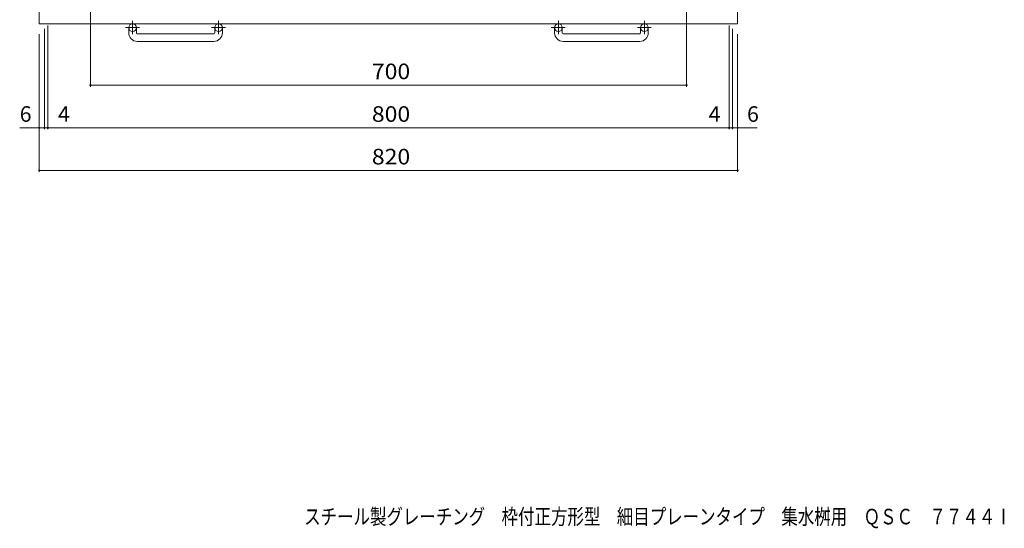
# Model space of a CAD drawing. Units: millimetres. Extents: x -899 to 1140, y -824 to 820.
# Drawn here: x -899 to 257, y -824 to -227 of the extents above; entities that cross this region are included whole.
import ezdxf

# ---------------------------------------------------------------- set-up
doc = ezdxf.new("R2010")
doc.units = ezdxf.units.MM
doc.header["$LTSCALE"] = 6
doc.linetypes.add('JWW_CENTER1', pattern=[6.773333, 4.233333, -0.846667, 0.846667, -0.846667])
for name, color, linetype in [('A-1_ピット', 7, 'Continuous'), ('A-4_寸法', 7, 'Continuous'), ('F-5ﾚｲﾔ', 7, 'Continuous')]:
    doc.layers.add(name, color=color, linetype=linetype)
doc.styles.add('ＭＳ ゴシック', font='txt', dxfattribs={"height": 1})

msp = doc.modelspace()

# ---------------------------------------------------------------- linework, layer by layer
at = {"layer": 'A-1_ピット', "color": 2, "linetype": 'Continuous', "lineweight": 9}
for p, q in [((-875.6, -232.1), (-875.6, 587.9)), ((-55.6, 587.9), (-55.6, -232.1)), ((-55.6, -232.1), (-875.6, -232.1)), ((-770.6, -242.7), (-770.6, -236.6)), ((-761.6, -242.7), (-761.6, -236.6)), ((-669.6, -242.7), (-669.6, -236.6)), ((-660.6, -242.7), (-660.6, -236.6)), ((-270.6, -242.7), (-270.6, -236.6)), ((-261.6, -242.7), (-261.6, -236.6)), ((-169.6, -242.7), (-169.6, -236.6)), ((-160.6, -242.7), (-160.6, -236.6)), ((-760.6, -243.7), (-670.6, -243.7)), ((-670.6, -252.7), (-760.6, -252.7)), ((-260.6, -243.7), (-170.6, -243.7)), ((-170.6, -252.7), (-260.6, -252.7))]:
    msp.add_line(p, q, dxfattribs=at)
at = {"layer": 'A-1_ピット', "color": 2, "linetype": 'JWW_CENTER1', "lineweight": 9}
for p, q in [((-766.1, -228.5), (-766.1, -244.1)), ((-665.1, -228.5), (-665.1, -244.1)), ((-266.1, -228.5), (-266.1, -244.1)), ((-165.1, -228.5), (-165.1, -244.1)), ((-758, -236.6), (-774.4, -236.6)), ((-657, -236.6), (-673.4, -236.6)), ((-258, -236.6), (-274.4, -236.6)), ((-157, -236.6), (-173.4, -236.6))]:
    msp.add_line(p, q, dxfattribs=at)
at = {"layer": 'A-1_ピット', "color": 2, "linetype": 'Continuous', "lineweight": 9}
for centre in [(-766.1, -236.6), (-665.1, -236.6), (-266.1, -236.6), (-165.1, -236.6)]:
    msp.add_circle(centre, 4.5, dxfattribs=at)
for centre, radius, start, end in [((-760.6, -242.7), 10, 180, 270), ((-760.6, -242.7), 1, 180, 270), ((-670.6, -242.7), 1, 270, 0), ((-670.6, -242.7), 10, 270, 0), ((-260.6, -242.7), 10, 180, 270), ((-260.6, -242.7), 1, 180, 270), ((-170.6, -242.7), 1, 270, 0), ((-170.6, -242.7), 10, 270, 0)]:
    msp.add_arc(centre, radius, start, end, dxfattribs=at)
at = {"layer": 'A-4_寸法', "color": 7, "linetype": 'Continuous', "lineweight": 9}
for p, q in [((-815.6, -305.9), (-815.6, -184.1)), ((-115.6, -305.9), (-115.6, -184.1)), ((-869.6, -355.9), (-869.6, -238.1)), ((-865.6, -355.9), (-865.6, -234.1)), ((-65.6, -355.9), (-65.6, -234.1)), ((-61.6, -355.9), (-61.6, -238.1)), ((-875.6, -405.9), (-875.6, -244.1)), ((-55.6, -405.9), (-55.6, -244.1)), ((-815.6, -304.1), (-115.6, -304.1)), ((-875.6, -354.1), (-898.6, -354.1)), ((-875.6, -354.1), (-869.6, -354.1)), ((-869.6, -354.1), (-865.6, -354.1)), ((-865.6, -354.1), (-65.6, -354.1)), ((-65.6, -354.1), (-61.6, -354.1)), ((-61.6, -354.1), (-55.6, -354.1)), ((-55.6, -354.1), (-32.6, -354.1)), ((-875.6, -404.1), (-55.6, -404.1))]:
    msp.add_line(p, q, dxfattribs=at)
at = {"layer": 'A-4_寸法', "color": 7, "linetype": 'Continuous', "lineweight": 9, "const_width": 1.2}
for points in [[(-815, -304.1, 0.414214), (-815.6, -303.5, 0.414214), (-816.2, -304.1, 0.414214), (-815.6, -304.7, 0.414214)], [(-115, -304.1, 0.414214), (-115.6, -303.5, 0.414214), (-116.2, -304.1, 0.414214), (-115.6, -304.7, 0.414214)], [(-875, -354.1, 0.414214), (-875.6, -353.5, 0.414214), (-876.2, -354.1, 0.414214), (-875.6, -354.7, 0.414214)], [(-869, -354.1, 0.414214), (-869.6, -353.5, 0.414214), (-870.2, -354.1, 0.414214), (-869.6, -354.7, 0.414214)], [(-865, -354.1, 0.414214), (-865.6, -353.5, 0.414214), (-866.2, -354.1, 0.414214), (-865.6, -354.7, 0.414214)], [(-65, -354.1, 0.414214), (-65.6, -353.5, 0.414214), (-66.2, -354.1, 0.414214), (-65.6, -354.7, 0.414214)], [(-61, -354.1, 0.414214), (-61.6, -353.5, 0.414214), (-62.2, -354.1, 0.414214), (-61.6, -354.7, 0.414214)], [(-55, -354.1, 0.414214), (-55.6, -353.5, 0.414214), (-56.2, -354.1, 0.414214), (-55.6, -354.7, 0.414214)], [(-875, -404.1, 0.414214), (-875.6, -403.5, 0.414214), (-876.2, -404.1, 0.414214), (-875.6, -404.7, 0.414214)], [(-55, -404.1, 0.414214), (-55.6, -403.5, 0.414214), (-56.2, -404.1, 0.414214), (-55.6, -404.7, 0.414214)]]:
    msp.add_lwpolyline(points, format="xyb", close=True, dxfattribs=at)

# ---------------------------------------------------------------- texts
at = {"layer": 'A-4_寸法', "color": 2, "linetype": 'Continuous', "lineweight": 211, "style": 'ＭＳ ゴシック', "width": 1.083333}
for s, p in [('700', (-485.1, -297.1)), ('800', (-485.1, -347.1)), ('820', (-485.1, -397.1))]:
    msp.add_text(s, height=18.29, dxfattribs=at).set_placement(p)
at = {"layer": 'A-4_寸法', "color": 2, "linetype": 'Continuous', "lineweight": 211, "style": 'ＭＳ ゴシック'}
for s, p in [('6', (-898.6, -347.1)), ('4', (-853.6, -347.1)), ('4', (-89.6, -347.1)), ('6', (-44.6, -347.1))]:
    msp.add_text(s, height=18.3, dxfattribs=at).set_placement(p)
at = {"layer": 'F-5ﾚｲﾔ', "color": 2, "linetype": 'Continuous', "lineweight": 9, "style": 'ＭＳ ゴシック', "width": 0.774419}
msp.add_text('スチール製グレーチング\u3000枠付正方形型\u3000細目プレーンタイプ\u3000集水桝用\u3000ＱＳＣ\u3000７７４４Ⅰ', height=18.288, dxfattribs=at).set_placement((-564.6, -819.4))

doc.saveas('drawing.dxf')
